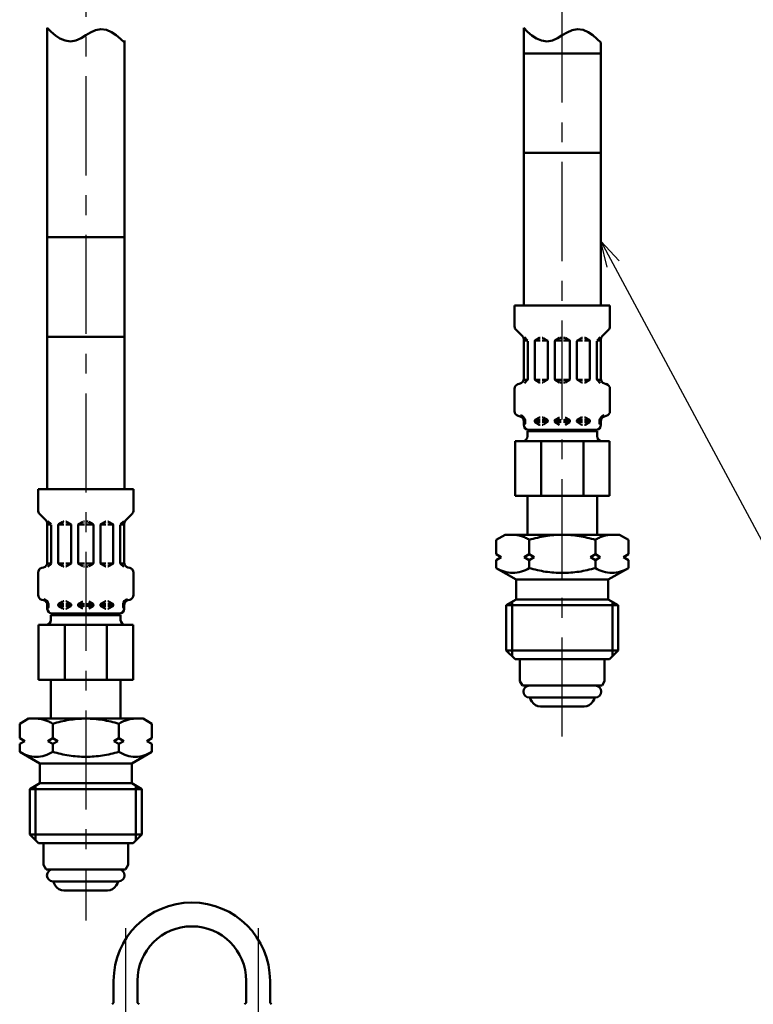
# Model space of a CAD drawing. Units: millimetres. Extents: x 59 to 1052, y 3 to 731.
# Drawn here: x 181 to 287, y 283 to 425 of the extents above; entities that cross this region are included whole.
import ezdxf

# ---------------------------------------------------------------- set-up
doc = ezdxf.new("R2010")
doc.units = ezdxf.units.MM
doc.header["$LTSCALE"] = 0.451338
doc.linetypes.add('CENTER', pattern=[50.8, 31.75, -6.35, 6.35, -6.35])
for name, color, linetype in [('NoLayerName_001', 7, 'Continuous'), ('NoLayerName_002', 7, 'Continuous'), ('NoLayerName_008', 7, 'Continuous'), ('NoLayerName_011', 7, 'Continuous'), ('NoLayerName_016', 7, 'Continuous'), ('NoLayerName_019', 7, 'Continuous')]:
    doc.layers.add(name, color=color, linetype=linetype)
doc.styles.get("Standard").update_dxf_attribs({"font": 'txt', "bigfont": 'extfont2'})
doc.dimstyles.get("Standard").update_dxf_attribs({"dimtxt": 2.5, "dimasz": 2.5, "dimexe": 1.25, "dimexo": 0.625, "dimtad": 1, "dimzin": 0, "dimdsep": 46, "dimtxsty": 'Standard', "dimcen": 2.5, "dimadec": 0, "dimazin": 0, "dimtfac": 0.75, "dimtmove": 0, "dimatfit": 3, "dimfxl": 1, "dimarcsym": 0})

msp = doc.modelspace()

# ---------------------------------------------------------------- linework, layer by layer
at = {"layer": 'NoLayerName_002', "color": 2, "linetype": 'Continuous', "lineweight": 50}
for p, q in [((194.92, 286.4), (194.92, 283.22)), ((198.36, 283.22), (198.36, 286.4)), ((214.09, 283.22), (214.09, 286.4)), ((217.54, 286.4), (217.54, 283.22)), ((194.92, 283.22), (194.69, 282.99)), ((198.59, 282.99), (198.36, 283.22)), ((213.86, 282.99), (214.09, 283.22)), ((217.54, 283.22), (217.76, 282.99))]:
    msp.add_line(p, q, dxfattribs=at)
for radius in [11.31, 7.86]:
    msp.add_arc((206.23, 286.4), radius, 360, 180, dxfattribs=at)
at = {"layer": 'NoLayerName_008', "color": 21, "linetype": 'Continuous', "lineweight": 50}
for p, q in [((250.26, 350.16), (251.54, 350.9)), ((251.54, 350.9), (259.82, 350.9)), ((252.81, 350.9), (252.65, 350.9)), ((252.97, 350.89), (252.81, 350.9)), ((253.12, 350.87), (252.97, 350.89)), ((253.28, 350.85), (253.12, 350.87)), ((253.44, 350.82), (253.28, 350.85)), ((253.59, 350.78), (253.44, 350.82)), ((253.75, 350.74), (253.59, 350.78)), ((253.9, 350.69), (253.75, 350.74)), ((254.05, 350.64), (253.9, 350.69)), ((254.2, 350.59), (254.05, 350.64)), ((254.34, 350.53), (254.2, 350.59)), ((254.49, 350.46), (254.34, 350.53)), ((254.63, 350.39), (254.49, 350.46)), ((254.77, 350.32), (254.63, 350.39)), ((255.62, 350.33), (255.33, 350.25)), ((255.91, 350.4), (255.62, 350.33)), ((256.21, 350.48), (255.91, 350.4)), ((256.51, 350.54), (256.21, 350.48)), ((256.8, 350.6), (256.51, 350.54)), ((257.1, 350.66), (256.8, 350.6)), ((257.4, 350.71), (257.1, 350.66)), ((257.7, 350.75), (257.4, 350.71)), ((258.01, 350.79), (257.7, 350.75)), ((258.31, 350.82), (258.01, 350.79)), ((258.61, 350.85), (258.31, 350.82)), ((258.91, 350.87), (258.61, 350.85)), ((259.22, 350.89), (258.91, 350.87)), ((259.52, 350.9), (259.22, 350.89)), ((259.82, 350.9), (259.52, 350.9)), ((259.82, 350.9), (260.13, 350.9)), ((268.1, 350.9), (259.82, 350.9)), ((260.13, 350.9), (260.43, 350.89)), ((260.43, 350.89), (260.73, 350.87)), ((260.73, 350.87), (261.04, 350.85)), ((261.04, 350.85), (261.34, 350.82)), ((261.34, 350.82), (261.64, 350.79)), ((261.64, 350.79), (261.94, 350.75)), ((261.94, 350.75), (262.24, 350.71)), ((262.24, 350.71), (262.54, 350.66)), ((262.54, 350.66), (262.84, 350.6)), ((262.84, 350.6), (263.14, 350.54)), ((263.14, 350.54), (263.44, 350.48)), ((263.44, 350.48), (263.73, 350.4)), ((263.73, 350.4), (264.03, 350.33)), ((264.03, 350.33), (264.32, 350.25)), ((264.88, 350.32), (265.02, 350.39)), ((265.02, 350.39), (265.16, 350.46)), ((265.16, 350.46), (265.31, 350.53)), ((265.31, 350.53), (265.45, 350.59)), ((265.45, 350.59), (265.6, 350.64)), ((265.6, 350.64), (265.75, 350.69)), ((265.75, 350.69), (265.9, 350.74)), ((265.9, 350.74), (266.06, 350.78)), ((266.06, 350.78), (266.21, 350.82)), ((266.21, 350.82), (266.37, 350.85)), ((266.37, 350.85), (266.52, 350.87)), ((266.52, 350.87), (266.68, 350.89)), ((266.68, 350.89), (266.84, 350.9)), ((266.84, 350.9), (267, 350.9)), ((269.38, 350.16), (268.1, 350.9)), ((250.26, 348.08), (250.26, 350.16)), ((254.91, 350.24), (254.77, 350.32)), ((255.04, 350.16), (254.91, 350.24)), ((255.33, 350.25), (255.04, 350.16)), ((255.04, 348.08), (255.04, 350.16)), ((264.32, 350.25), (264.6, 350.16)), ((264.6, 350.16), (264.74, 350.24)), ((264.6, 348.08), (264.6, 350.16)), ((264.74, 350.24), (264.88, 350.32)), ((269.38, 348.08), (269.38, 350.16)), ((250.98, 347.66), (250.26, 348.08)), ((250.26, 347.24), (250.98, 347.66)), ((255.04, 348.08), (254.32, 347.66)), ((254.32, 347.66), (255.04, 347.24)), ((255.76, 347.66), (255.04, 348.08)), ((255.04, 347.24), (255.76, 347.66)), ((263.88, 347.66), (264.6, 348.08)), ((264.6, 347.24), (263.88, 347.66)), ((264.6, 348.08), (265.32, 347.66)), ((265.32, 347.66), (264.6, 347.24)), ((268.66, 347.66), (269.38, 348.08)), ((269.38, 347.24), (268.66, 347.66)), ((250.26, 346.09), (250.26, 347.24)), ((250.26, 346.09), (253.16, 344.42)), ((250.54, 345.94), (250.26, 346.09)), ((255.04, 346.09), (254.77, 345.94)), ((255.04, 346.09), (255.04, 347.24)), ((255.33, 346.01), (255.04, 346.09)), ((264.32, 346.01), (264.6, 346.09)), ((264.6, 346.09), (264.6, 347.24)), ((264.6, 346.09), (264.88, 345.94)), ((269.38, 346.09), (266.48, 344.42)), ((269.11, 345.94), (269.38, 346.09)), ((269.38, 346.09), (269.38, 347.24)), ((250.82, 345.8), (250.54, 345.94)), ((251.11, 345.68), (250.82, 345.8)), ((251.41, 345.57), (251.11, 345.68)), ((251.72, 345.49), (251.41, 345.57)), ((252.03, 345.43), (251.72, 345.49)), ((252.34, 345.39), (252.03, 345.43)), ((252.65, 345.37), (252.34, 345.39)), ((252.97, 345.39), (252.65, 345.37)), ((253.28, 345.43), (252.97, 345.39)), ((253.59, 345.49), (253.28, 345.43)), ((253.9, 345.57), (253.59, 345.49)), ((254.19, 345.68), (253.9, 345.57)), ((254.49, 345.8), (254.19, 345.68)), ((254.77, 345.94), (254.49, 345.8)), ((255.62, 345.93), (255.33, 346.01)), ((255.92, 345.86), (255.62, 345.93)), ((256.21, 345.79), (255.92, 345.86)), ((256.51, 345.72), (256.21, 345.79)), ((256.81, 345.66), (256.51, 345.72)), ((257.1, 345.61), (256.81, 345.66)), ((257.4, 345.56), (257.1, 345.61)), ((257.7, 345.52), (257.4, 345.56)), ((258.01, 345.48), (257.7, 345.52)), ((258.31, 345.45), (258.01, 345.48)), ((258.61, 345.42), (258.31, 345.45)), ((258.91, 345.4), (258.61, 345.42)), ((259.22, 345.39), (258.91, 345.4)), ((259.52, 345.38), (259.22, 345.39)), ((259.82, 345.37), (259.52, 345.38)), ((259.82, 345.37), (260.13, 345.38)), ((260.13, 345.38), (260.43, 345.39)), ((260.43, 345.39), (260.73, 345.4)), ((260.73, 345.4), (261.04, 345.42)), ((261.04, 345.42), (261.34, 345.45)), ((261.34, 345.45), (261.64, 345.48)), ((261.64, 345.48), (261.94, 345.52)), ((261.94, 345.52), (262.24, 345.56)), ((262.24, 345.56), (262.54, 345.61)), ((262.54, 345.61), (262.84, 345.66)), ((262.84, 345.66), (263.14, 345.72)), ((263.14, 345.72), (263.44, 345.79)), ((263.44, 345.79), (263.73, 345.86)), ((263.73, 345.86), (264.03, 345.93)), ((264.03, 345.93), (264.32, 346.01)), ((264.88, 345.94), (265.16, 345.8)), ((265.16, 345.8), (265.45, 345.68)), ((265.45, 345.68), (265.75, 345.57)), ((265.75, 345.57), (266.06, 345.49)), ((266.06, 345.49), (266.37, 345.43)), ((266.37, 345.43), (266.68, 345.39)), ((266.68, 345.39), (266.99, 345.37)), ((266.99, 345.37), (267.31, 345.39)), ((267.31, 345.39), (267.62, 345.43)), ((267.62, 345.43), (267.93, 345.49)), ((267.93, 345.49), (268.24, 345.57)), ((268.24, 345.57), (268.53, 345.68)), ((268.53, 345.68), (268.83, 345.8)), ((268.83, 345.8), (269.11, 345.94)), ((253.16, 344.42), (259.82, 344.42)), ((253.16, 344.42), (253.16, 342.84)), ((266.48, 344.42), (259.82, 344.42)), ((266.48, 344.42), (266.48, 342.84)), ((253.16, 342.84), (253.16, 341.54)), ((266.48, 342.84), (266.48, 341.54)), ((253.16, 341.54), (251.72, 340.71)), ((251.72, 340.71), (259.82, 340.71)), ((251.72, 340.71), (251.72, 334.16)), ((252.56, 341.19), (252.56, 333.32)), ((253.16, 341.54), (259.82, 341.54)), ((266.48, 341.54), (259.82, 341.54)), ((267.92, 340.71), (259.82, 340.71)), ((266.48, 341.54), (267.92, 340.71)), ((267.09, 341.19), (267.09, 333.32)), ((267.92, 340.71), (267.92, 334.16)), ((251.72, 334.16), (259.82, 334.16)), ((251.72, 334.16), (252.98, 332.9)), ((267.92, 334.16), (259.82, 334.16)), ((267.92, 334.16), (266.66, 332.9)), ((252.98, 332.9), (259.82, 332.9)), ((266.66, 332.9), (259.82, 332.9)), ((181.33, 323.57), (182.61, 324.31)), ((181.33, 321.48), (181.33, 323.57)), ((182.61, 324.31), (190.89, 324.31)), ((183.87, 324.31), (183.72, 324.31)), ((184.03, 324.3), (183.87, 324.31)), ((184.19, 324.28), (184.03, 324.3)), ((184.35, 324.26), (184.19, 324.28)), ((184.5, 324.23), (184.35, 324.26)), ((184.66, 324.19), (184.5, 324.23)), ((184.81, 324.15), (184.66, 324.19)), ((184.96, 324.1), (184.81, 324.15)), ((185.11, 324.05), (184.96, 324.1)), ((185.26, 324), (185.11, 324.05)), ((185.41, 323.94), (185.26, 324)), ((185.55, 323.87), (185.41, 323.94)), ((185.7, 323.8), (185.55, 323.87)), ((185.84, 323.73), (185.7, 323.8)), ((185.97, 323.65), (185.84, 323.73)), ((186.11, 323.57), (185.97, 323.65)), ((186.39, 323.66), (186.11, 323.57)), ((186.11, 321.48), (186.11, 323.57)), ((186.69, 323.74), (186.39, 323.66)), ((186.98, 323.81), (186.69, 323.74)), ((187.28, 323.89), (186.98, 323.81)), ((187.57, 323.95), (187.28, 323.89)), ((187.87, 324.01), (187.57, 323.95)), ((188.17, 324.07), (187.87, 324.01)), ((188.47, 324.12), (188.17, 324.07)), ((188.77, 324.16), (188.47, 324.12)), ((189.07, 324.2), (188.77, 324.16)), ((189.37, 324.23), (189.07, 324.2)), ((189.68, 324.26), (189.37, 324.23)), ((189.98, 324.28), (189.68, 324.26)), ((190.28, 324.3), (189.98, 324.28)), ((190.59, 324.31), (190.28, 324.3)), ((190.89, 324.31), (190.59, 324.31)), ((190.89, 324.31), (191.19, 324.31)), ((199.17, 324.31), (190.89, 324.31)), ((191.19, 324.31), (191.5, 324.3)), ((191.5, 324.3), (191.8, 324.28)), ((191.8, 324.28), (192.1, 324.26)), ((192.1, 324.26), (192.41, 324.23)), ((192.41, 324.23), (192.71, 324.2)), ((192.71, 324.2), (193.01, 324.16)), ((193.01, 324.16), (193.31, 324.12)), ((193.31, 324.12), (193.61, 324.07)), ((193.61, 324.07), (193.91, 324.01)), ((193.91, 324.01), (194.21, 323.95)), ((194.21, 323.95), (194.5, 323.89)), ((194.5, 323.89), (194.8, 323.81)), ((194.8, 323.81), (195.09, 323.74)), ((195.09, 323.74), (195.39, 323.66)), ((195.39, 323.66), (195.67, 323.57)), ((195.67, 323.57), (195.81, 323.65)), ((195.67, 321.48), (195.67, 323.57)), ((195.81, 323.65), (195.94, 323.73)), ((195.94, 323.73), (196.08, 323.8)), ((196.08, 323.8), (196.23, 323.87)), ((196.23, 323.87), (196.37, 323.94)), ((196.37, 323.94), (196.52, 324)), ((196.52, 324), (196.67, 324.05)), ((196.67, 324.05), (196.82, 324.1)), ((196.82, 324.1), (196.97, 324.15)), ((196.97, 324.15), (197.12, 324.19)), ((197.12, 324.19), (197.28, 324.23)), ((197.28, 324.23), (197.43, 324.26)), ((197.43, 324.26), (197.59, 324.28)), ((197.59, 324.28), (197.75, 324.3)), ((197.75, 324.3), (197.91, 324.31)), ((197.91, 324.31), (198.06, 324.31)), ((200.45, 323.57), (199.17, 324.31)), ((200.45, 321.48), (200.45, 323.57)), ((182.05, 321.07), (181.33, 321.48)), ((181.33, 320.65), (182.05, 321.07)), ((181.33, 319.5), (181.33, 320.65)), ((186.11, 321.48), (185.39, 321.07)), ((185.39, 321.07), (186.11, 320.65)), ((186.83, 321.07), (186.11, 321.48)), ((186.11, 320.65), (186.83, 321.07)), ((186.11, 319.5), (186.11, 320.65)), ((194.95, 321.07), (195.67, 321.48)), ((195.67, 320.65), (194.95, 321.07)), ((195.67, 321.48), (196.39, 321.07)), ((196.39, 321.07), (195.67, 320.65)), ((195.67, 319.5), (195.67, 320.65)), ((199.73, 321.07), (200.45, 321.48)), ((200.45, 320.65), (199.73, 321.07)), ((200.45, 319.5), (200.45, 320.65)), ((181.33, 319.5), (184.23, 317.83)), ((181.6, 319.35), (181.33, 319.5)), ((181.89, 319.21), (181.6, 319.35)), ((182.18, 319.09), (181.89, 319.21)), ((182.48, 318.98), (182.18, 319.09)), ((185.26, 319.09), (184.96, 318.98)), ((185.55, 319.21), (185.26, 319.09)), ((185.83, 319.35), (185.55, 319.21)), ((186.11, 319.5), (185.83, 319.35)), ((186.4, 319.42), (186.11, 319.5)), ((186.69, 319.34), (186.4, 319.42)), ((186.98, 319.27), (186.69, 319.34)), ((187.28, 319.2), (186.98, 319.27)), ((187.57, 319.13), (187.28, 319.2)), ((187.87, 319.07), (187.57, 319.13)), ((188.17, 319.02), (187.87, 319.07)), ((188.47, 318.97), (188.17, 319.02)), ((193.31, 318.97), (193.61, 319.02)), ((193.61, 319.02), (193.91, 319.07)), ((193.91, 319.07), (194.21, 319.13)), ((194.21, 319.13), (194.5, 319.2)), ((194.5, 319.2), (194.8, 319.27)), ((194.8, 319.27), (195.09, 319.34)), ((195.09, 319.34), (195.38, 319.42)), ((195.38, 319.42), (195.67, 319.5)), ((195.67, 319.5), (195.95, 319.35)), ((195.95, 319.35), (196.23, 319.21)), ((196.23, 319.21), (196.52, 319.09)), ((196.52, 319.09), (196.82, 318.98)), ((200.45, 319.5), (197.55, 317.83)), ((199.3, 318.98), (199.6, 319.09)), ((199.6, 319.09), (199.89, 319.21)), ((199.89, 319.21), (200.18, 319.35)), ((200.18, 319.35), (200.45, 319.5)), ((182.78, 318.9), (182.48, 318.98)), ((183.09, 318.84), (182.78, 318.9)), ((183.4, 318.8), (183.09, 318.84)), ((183.72, 318.78), (183.4, 318.8)), ((184.03, 318.8), (183.72, 318.78)), ((184.35, 318.84), (184.03, 318.8)), ((184.23, 317.83), (190.89, 317.83)), ((184.23, 317.83), (184.23, 316.25)), ((184.66, 318.9), (184.35, 318.84)), ((184.96, 318.98), (184.66, 318.9)), ((188.77, 318.93), (188.47, 318.97)), ((189.07, 318.89), (188.77, 318.93)), ((189.37, 318.86), (189.07, 318.89)), ((189.68, 318.83), (189.37, 318.86)), ((189.98, 318.81), (189.68, 318.83)), ((190.28, 318.8), (189.98, 318.81)), ((190.59, 318.79), (190.28, 318.8)), ((190.89, 318.78), (190.59, 318.79)), ((190.89, 318.78), (191.19, 318.79)), ((197.55, 317.83), (190.89, 317.83)), ((191.19, 318.79), (191.5, 318.8)), ((191.5, 318.8), (191.8, 318.81)), ((191.8, 318.81), (192.1, 318.83)), ((192.1, 318.83), (192.41, 318.86)), ((192.41, 318.86), (192.71, 318.89)), ((192.71, 318.89), (193.01, 318.93)), ((193.01, 318.93), (193.31, 318.97)), ((196.82, 318.98), (197.12, 318.9)), ((197.12, 318.9), (197.43, 318.84)), ((197.43, 318.84), (197.75, 318.8)), ((197.55, 317.83), (197.55, 316.25)), ((197.75, 318.8), (198.06, 318.78)), ((198.06, 318.78), (198.38, 318.8)), ((198.38, 318.8), (198.69, 318.84)), ((198.69, 318.84), (199, 318.9)), ((199, 318.9), (199.3, 318.98)), ((184.23, 316.25), (184.23, 314.95)), ((197.55, 316.25), (197.55, 314.95)), ((184.23, 314.95), (182.79, 314.12)), ((184.23, 314.95), (190.89, 314.95)), ((197.55, 314.95), (190.89, 314.95)), ((197.55, 314.95), (198.99, 314.12)), ((182.79, 314.12), (190.89, 314.12)), ((182.79, 314.12), (182.79, 307.57)), ((183.63, 314.6), (183.63, 306.73)), ((198.99, 314.12), (190.89, 314.12)), ((198.15, 314.6), (198.15, 306.73)), ((198.99, 314.12), (198.99, 307.57)), ((182.79, 307.57), (190.89, 307.57)), ((182.79, 307.57), (184.05, 306.31)), ((184.05, 306.31), (190.89, 306.31)), ((198.99, 307.57), (190.89, 307.57)), ((197.73, 306.31), (190.89, 306.31)), ((198.99, 307.57), (197.73, 306.31))]:
    msp.add_line(p, q, dxfattribs=at)
at = {"layer": 'NoLayerName_011', "color": 21, "linetype": 'Continuous', "lineweight": 50}
for p, q in [((185.88, 423.65), (185.31, 424.21)), ((185.31, 424.21), (185.31, 393.94)), ((186.49, 423.13), (185.88, 423.65)), ((187.16, 422.69), (186.49, 423.13)), ((190.89, 423.15), (190.2, 422.74)), ((190.89, 423.15), (191.58, 423.55)), ((191.58, 423.55), (192.31, 423.89)), ((192.31, 423.89), (193.09, 424.04)), ((193.09, 424.04), (193.88, 423.93)), ((193.88, 423.93), (194.62, 423.61)), ((194.62, 423.61), (195.29, 423.17)), ((195.29, 423.17), (195.9, 422.65)), ((254.81, 423.65), (254.24, 424.21)), ((254.24, 424.21), (254.24, 420.53)), ((255.43, 423.13), (254.81, 423.65)), ((256.1, 422.69), (255.43, 423.13)), ((259.82, 423.15), (259.13, 422.74)), ((259.82, 423.15), (260.52, 423.55)), ((260.52, 423.55), (261.24, 423.89)), ((261.24, 423.89), (262.03, 424.04)), ((262.03, 424.04), (262.82, 423.93)), ((262.82, 423.93), (263.55, 423.61)), ((263.55, 423.61), (264.22, 423.17)), ((264.22, 423.17), (264.84, 422.65)), ((187.9, 422.37), (187.16, 422.69)), ((188.69, 422.25), (187.9, 422.37)), ((189.47, 422.41), (188.69, 422.25)), ((190.2, 422.74), (189.47, 422.41)), ((195.9, 422.65), (196.47, 422.08)), ((196.47, 422.37), (196.47, 393.94)), ((256.83, 422.37), (256.1, 422.69)), ((257.62, 422.25), (256.83, 422.37)), ((258.4, 422.41), (257.62, 422.25)), ((259.13, 422.74), (258.4, 422.41)), ((264.84, 422.65), (265.4, 422.08)), ((265.4, 422.08), (265.4, 420.53)), ((254.24, 420.53), (259.82, 420.53)), ((254.24, 406.13), (254.24, 420.53)), ((265.4, 420.53), (259.82, 420.53)), ((265.4, 406.13), (265.4, 420.53)), ((254.24, 406.13), (254.24, 384.08)), ((254.24, 406.13), (259.82, 406.13)), ((265.4, 406.13), (259.82, 406.13)), ((265.4, 406.13), (265.4, 384.08)), ((185.31, 393.94), (190.89, 393.94)), ((185.31, 379.54), (185.31, 393.94)), ((196.47, 393.94), (190.89, 393.94)), ((196.47, 379.54), (196.47, 393.94)), ((252.92, 384.08), (259.82, 384.08)), ((252.92, 384.08), (252.92, 381.03)), ((266.72, 384.08), (259.82, 384.08)), ((266.72, 384.08), (266.72, 381.03)), ((253.14, 380.52), (254.05, 379.61)), ((266.51, 380.52), (265.6, 379.61)), ((185.31, 379.54), (185.31, 357.49)), ((185.31, 379.54), (190.89, 379.54)), ((196.47, 379.54), (190.89, 379.54)), ((196.47, 379.54), (196.47, 357.49)), ((254.26, 379.1), (254.26, 373.47)), ((254.83, 378.98), (254.26, 378.98)), ((254.34, 379.48), (254.79, 379.02)), ((254.83, 378.92), (254.83, 373.39)), ((255.84, 378.9), (255.84, 373.42)), ((255.87, 378.98), (256.63, 378.98)), ((255.91, 379.02), (256.53, 379.38)), ((256.6, 379.4), (256.63, 379.4)), ((256.95, 379.4), (256.92, 379.4)), ((257.69, 378.98), (256.92, 378.98)), ((257.64, 379.02), (257.03, 379.38)), ((257.71, 378.9), (257.71, 373.42)), ((258.72, 378.98), (259.66, 378.98)), ((258.72, 378.9), (258.72, 373.42)), ((258.79, 379.02), (259.41, 379.38)), ((259.48, 379.4), (259.66, 379.4)), ((260.17, 379.4), (259.99, 379.4)), ((260.93, 378.98), (259.99, 378.98)), ((260.86, 379.02), (260.24, 379.38)), ((260.93, 378.9), (260.93, 373.42)), ((261.94, 378.9), (261.94, 373.42)), ((261.96, 378.98), (262.73, 378.98)), ((262.01, 379.02), (262.62, 379.38)), ((262.69, 379.4), (262.73, 379.4)), ((263.05, 379.4), (263.02, 379.4)), ((263.78, 378.98), (263.02, 378.98)), ((263.74, 379.02), (263.12, 379.38)), ((263.81, 378.9), (263.81, 373.42)), ((264.82, 378.98), (265.39, 378.98)), ((264.82, 378.92), (264.82, 373.39)), ((265.31, 379.48), (264.86, 379.02)), ((265.39, 379.1), (265.39, 373.47)), ((254.81, 373.33), (254.24, 373.33)), ((254.79, 373.29), (254.33, 372.83)), ((255.87, 373.33), (256.63, 373.33)), ((255.91, 373.29), (256.53, 372.94)), ((257.69, 373.33), (256.92, 373.33)), ((257.64, 373.29), (257.03, 372.94)), ((258.72, 373.33), (259.66, 373.33)), ((258.79, 373.29), (259.41, 372.94)), ((260.93, 373.33), (259.99, 373.33)), ((260.86, 373.29), (260.24, 372.94)), ((261.96, 373.33), (262.73, 373.33)), ((262.01, 373.29), (262.62, 372.94)), ((263.78, 373.33), (263.02, 373.33)), ((263.74, 373.29), (263.12, 372.94)), ((264.84, 373.33), (265.4, 373.33)), ((264.86, 373.29), (265.32, 372.83)), ((252.92, 372.01), (252.92, 368.79)), ((253.46, 372.7), (253.72, 372.77)), ((256.6, 372.92), (256.63, 372.92)), ((256.95, 372.92), (256.92, 372.92)), ((259.48, 372.92), (259.66, 372.92)), ((260.17, 372.92), (259.99, 372.92)), ((262.69, 372.92), (262.73, 372.92)), ((263.05, 372.92), (263.02, 372.92)), ((266.19, 372.7), (265.92, 372.77)), ((266.72, 372.01), (266.72, 368.79)), ((253.46, 368.09), (253.72, 368.02)), ((254.24, 367.46), (254.43, 367.46)), ((254.43, 367.46), (254.43, 367)), ((255.84, 367.46), (256.63, 367.46)), ((255.91, 367.5), (256.53, 367.86)), ((256.6, 367.88), (256.63, 367.88)), ((256.95, 367.88), (256.92, 367.88)), ((256.92, 367.46), (257.69, 367.46)), ((257.64, 367.5), (257.03, 367.86)), ((258.72, 367.46), (259.66, 367.46)), ((258.79, 367.5), (259.41, 367.86)), ((260.93, 367.46), (259.99, 367.46)), ((260.86, 367.5), (260.24, 367.86)), ((262.73, 367.46), (261.96, 367.46)), ((262.01, 367.5), (262.62, 367.86)), ((262.69, 367.88), (262.73, 367.88)), ((263.05, 367.88), (263.02, 367.88)), ((263.81, 367.46), (263.02, 367.46)), ((263.74, 367.5), (263.12, 367.86)), ((265.22, 367.46), (265.22, 367)), ((265.4, 367.46), (265.22, 367.46)), ((266.19, 368.09), (265.92, 368.02)), ((254.26, 367.32), (254.26, 366.8)), ((254.26, 367.21), (254.43, 367.21)), ((254.43, 367.38), (254.43, 367.3)), ((254.98, 366.08), (259.82, 366.08)), ((255.84, 367.38), (255.84, 367.3)), ((255.84, 367.21), (256.63, 367.21)), ((255.91, 367.17), (256.53, 366.82)), ((256.6, 366.8), (256.63, 366.8)), ((256.92, 367.21), (257.71, 367.21)), ((256.95, 366.8), (256.92, 366.8)), ((257.64, 367.17), (257.03, 366.82)), ((257.71, 367.38), (257.71, 367.3)), ((258.72, 367.38), (258.72, 367.3)), ((258.72, 367.21), (259.66, 367.21)), ((258.79, 367.17), (259.41, 366.82)), ((264.67, 366.08), (259.82, 366.08)), ((260.93, 367.21), (259.99, 367.21)), ((260.86, 367.17), (260.24, 366.82)), ((260.93, 367.38), (260.93, 367.3)), ((261.94, 367.38), (261.94, 367.3)), ((262.73, 367.21), (261.94, 367.21)), ((262.01, 367.17), (262.62, 366.82)), ((262.69, 366.8), (262.73, 366.8)), ((263.81, 367.21), (263.02, 367.21)), ((263.05, 366.8), (263.02, 366.8)), ((263.74, 367.17), (263.12, 366.82)), ((263.81, 367.38), (263.81, 367.3)), ((265.22, 367.38), (265.22, 367.3)), ((265.39, 367.21), (265.22, 367.21)), ((265.39, 367.32), (265.39, 366.8)), ((254.78, 365.88), (259.82, 365.88)), ((254.78, 365.88), (254.78, 365.16)), ((254.78, 365.13), (254.78, 365.85)), ((264.86, 365.88), (259.82, 365.88)), ((264.86, 365.88), (264.86, 365.16)), ((264.86, 365.13), (264.86, 365.85)), ((252.98, 364.44), (252.98, 356.52)), ((252.98, 364.44), (259.82, 364.44)), ((256.77, 356.52), (256.77, 364.44)), ((266.66, 364.44), (259.82, 364.44)), ((262.88, 356.52), (262.88, 364.44)), ((266.66, 364.44), (266.66, 356.52)), ((183.99, 357.49), (190.89, 357.49)), ((183.99, 357.49), (183.99, 354.44)), ((197.79, 357.49), (190.89, 357.49)), ((197.79, 357.49), (197.79, 354.44)), ((252.98, 356.52), (259.82, 356.52)), ((254.78, 356.52), (254.78, 350.9)), ((266.66, 356.52), (259.82, 356.52)), ((264.86, 356.52), (264.86, 350.9)), ((184.2, 353.93), (185.11, 353.02)), ((197.58, 353.93), (196.67, 353.02)), ((185.32, 352.51), (185.32, 346.88)), ((185.9, 352.39), (185.32, 352.39)), ((185.4, 352.89), (185.86, 352.43)), ((185.9, 352.33), (185.9, 346.8)), ((186.91, 352.31), (186.91, 346.83)), ((186.93, 352.39), (187.7, 352.39)), ((186.98, 352.43), (187.59, 352.79)), ((187.67, 352.81), (187.7, 352.81)), ((188.02, 352.81), (187.99, 352.81)), ((188.75, 352.39), (187.99, 352.39)), ((188.71, 352.43), (188.09, 352.79)), ((188.78, 352.31), (188.78, 346.83)), ((189.79, 352.39), (190.72, 352.39)), ((189.79, 352.31), (189.79, 346.83)), ((189.86, 352.43), (190.47, 352.79)), ((190.55, 352.81), (190.72, 352.81)), ((191.23, 352.81), (191.06, 352.81)), ((191.99, 352.39), (191.06, 352.39)), ((191.92, 352.43), (191.31, 352.79)), ((191.99, 352.31), (191.99, 346.83)), ((193, 352.31), (193, 346.83)), ((193.03, 352.39), (193.79, 352.39)), ((193.07, 352.43), (193.69, 352.79)), ((193.76, 352.81), (193.79, 352.81)), ((194.11, 352.81), (194.08, 352.81)), ((194.85, 352.39), (194.08, 352.39)), ((194.8, 352.43), (194.19, 352.79)), ((194.87, 352.31), (194.87, 346.83)), ((195.88, 352.39), (196.46, 352.39)), ((195.88, 352.33), (195.88, 346.8)), ((196.38, 352.89), (195.92, 352.43)), ((196.46, 352.51), (196.46, 346.88)), ((184.52, 346.11), (184.79, 346.18)), ((185.87, 346.74), (185.31, 346.74)), ((185.86, 346.7), (185.39, 346.24)), ((186.93, 346.74), (187.7, 346.74)), ((186.98, 346.7), (187.59, 346.35)), ((187.67, 346.33), (187.7, 346.33)), ((188.75, 346.74), (187.99, 346.74)), ((188.02, 346.33), (187.99, 346.33)), ((188.71, 346.7), (188.09, 346.35)), ((189.79, 346.74), (190.72, 346.74)), ((189.86, 346.7), (190.47, 346.35)), ((190.55, 346.33), (190.72, 346.33)), ((191.99, 346.74), (191.06, 346.74)), ((191.23, 346.33), (191.06, 346.33)), ((191.92, 346.7), (191.31, 346.35)), ((193.03, 346.74), (193.79, 346.74)), ((193.07, 346.7), (193.69, 346.35)), ((193.76, 346.33), (193.79, 346.33)), ((194.85, 346.74), (194.08, 346.74)), ((194.11, 346.33), (194.08, 346.33)), ((194.8, 346.7), (194.19, 346.35)), ((195.91, 346.74), (196.47, 346.74)), ((195.92, 346.7), (196.39, 346.24)), ((197.26, 346.11), (196.99, 346.18)), ((183.99, 345.42), (183.99, 342.2)), ((197.79, 345.42), (197.79, 342.2)), ((184.52, 341.5), (184.79, 341.43)), ((185.31, 340.87), (185.5, 340.87)), ((185.32, 340.73), (185.32, 340.21)), ((185.32, 340.62), (185.5, 340.62)), ((185.5, 340.87), (185.5, 340.41)), ((185.5, 340.79), (185.5, 340.71)), ((186.91, 340.87), (187.7, 340.87)), ((186.91, 340.79), (186.91, 340.71)), ((186.91, 340.62), (187.7, 340.62)), ((186.98, 340.91), (187.59, 341.27)), ((186.98, 340.58), (187.59, 340.23)), ((187.67, 341.29), (187.7, 341.29)), ((188.02, 341.29), (187.99, 341.29)), ((187.99, 340.87), (188.75, 340.87)), ((187.99, 340.62), (188.78, 340.62)), ((188.71, 340.91), (188.09, 341.27)), ((188.71, 340.58), (188.09, 340.23)), ((188.78, 340.79), (188.78, 340.71)), ((189.79, 340.87), (190.72, 340.87)), ((189.79, 340.79), (189.79, 340.71)), ((189.79, 340.62), (190.72, 340.62)), ((189.86, 340.91), (190.47, 341.27)), ((189.86, 340.58), (190.47, 340.23)), ((191.99, 340.87), (191.06, 340.87)), ((191.99, 340.62), (191.06, 340.62)), ((191.92, 340.91), (191.31, 341.27)), ((191.92, 340.58), (191.31, 340.23)), ((191.99, 340.79), (191.99, 340.71)), ((193, 340.79), (193, 340.71)), ((193.79, 340.62), (193, 340.62)), ((193.79, 340.87), (193.03, 340.87)), ((193.07, 340.91), (193.69, 341.27)), ((193.07, 340.58), (193.69, 340.23)), ((193.76, 341.29), (193.79, 341.29)), ((194.11, 341.29), (194.08, 341.29)), ((194.87, 340.87), (194.08, 340.87)), ((194.87, 340.62), (194.08, 340.62)), ((194.8, 340.91), (194.19, 341.27)), ((194.8, 340.58), (194.19, 340.23)), ((194.87, 340.79), (194.87, 340.71)), ((196.28, 340.87), (196.28, 340.41)), ((196.47, 340.87), (196.28, 340.87)), ((196.28, 340.79), (196.28, 340.71)), ((196.46, 340.62), (196.28, 340.62)), ((196.46, 340.73), (196.46, 340.21)), ((197.26, 341.5), (196.99, 341.43)), ((185.85, 339.29), (190.89, 339.29)), ((185.85, 339.29), (185.85, 338.57)), ((185.85, 338.54), (185.85, 339.26)), ((186.04, 339.49), (190.89, 339.49)), ((187.67, 340.21), (187.7, 340.21)), ((188.02, 340.21), (187.99, 340.21)), ((195.74, 339.49), (190.89, 339.49)), ((195.93, 339.29), (190.89, 339.29)), ((193.76, 340.21), (193.79, 340.21)), ((194.11, 340.21), (194.08, 340.21)), ((195.93, 339.29), (195.93, 338.57)), ((195.93, 338.54), (195.93, 339.26)), ((184.05, 337.85), (184.05, 329.93)), ((184.05, 337.85), (190.89, 337.85)), ((187.84, 329.93), (187.84, 337.85)), ((197.73, 337.85), (190.89, 337.85)), ((193.94, 329.93), (193.94, 337.85)), ((197.73, 337.85), (197.73, 329.93)), ((253.7, 332.9), (253.7, 329.74)), ((253.7, 332.9), (254.42, 332.9)), ((265.94, 332.9), (265.22, 332.9)), ((265.94, 332.9), (265.94, 329.74)), ((184.05, 329.93), (190.89, 329.93)), ((185.85, 329.93), (185.85, 324.31)), ((197.73, 329.93), (190.89, 329.93)), ((195.93, 329.93), (195.93, 324.31)), ((254.08, 329.08), (253.7, 329.74)), ((254.08, 329.08), (259.82, 329.08)), ((265.57, 329.08), (259.82, 329.08)), ((265.57, 329.08), (265.94, 329.74)), ((259.82, 327.36), (255.07, 327.36)), ((255.41, 326.78), (255.19, 327.17)), ((259.82, 327.36), (264.58, 327.36)), ((264.24, 326.78), (264.46, 327.17)), ((256.66, 326.06), (262.99, 326.06)), ((184.77, 306.31), (184.77, 303.15)), ((184.77, 306.31), (185.49, 306.31)), ((197.01, 306.31), (196.29, 306.31)), ((197.01, 306.31), (197.01, 303.15)), ((185.15, 302.49), (184.77, 303.15)), ((185.15, 302.49), (190.89, 302.49)), ((196.63, 302.49), (190.89, 302.49)), ((196.63, 302.49), (197.01, 303.15)), ((190.89, 300.77), (186.14, 300.77)), ((186.48, 300.19), (186.25, 300.58)), ((190.89, 300.77), (195.64, 300.77)), ((195.3, 300.19), (195.53, 300.58)), ((187.73, 299.47), (194.05, 299.47))]:
    msp.add_line(p, q, dxfattribs=at)
for centre, radius, start, end in [((253.64, 381.03), 0.72, 180, 225), ((266, 381.03), 0.72, 315, 0), ((253.54, 379.1), 0.72, 0, 45), ((255.98, 378.9), 0.144, 120, 180), ((256.6, 379.25), 0.144, 90, 120), ((256.95, 379.25), 0.144, 60, 90), ((257.57, 378.9), 0.144, 0, 60), ((258.86, 378.9), 0.144, 120, 180), ((260.78, 378.9), 0.144, 0, 60), ((262.08, 378.9), 0.144, 120, 180), ((262.69, 379.25), 0.144, 90, 120), ((263.05, 379.25), 0.144, 60, 90), ((263.66, 378.9), 0.144, 0, 60), ((266.11, 379.1), 0.72, 135, 180), ((253.54, 373.47), 0.72, 285, 0), ((254.69, 373.39), 0.144, 315, 0), ((255.98, 373.42), 0.144, 180, 240), ((257.57, 373.42), 0.144, 300, 0), ((258.86, 373.42), 0.144, 180, 240), ((260.78, 373.42), 0.144, 300, 0), ((262.08, 373.42), 0.144, 180, 240), ((263.66, 373.42), 0.144, 300, 0), ((264.96, 373.39), 0.144, 180, 225), ((266.11, 373.47), 0.72, 180, 255), ((253.64, 372.01), 0.72, 105, 180), ((256.6, 373.06), 0.144, 240, 270), ((256.95, 373.06), 0.144, 270, 300), ((262.69, 373.06), 0.144, 240, 270), ((263.05, 373.06), 0.144, 270, 300), ((266, 372.01), 0.72, 0, 75), ((253.64, 368.79), 0.72, 180, 255), ((253.54, 367.32), 0.72, 0, 75), ((253.54, 367.32), 0.903, 8.7086, 75), ((255.98, 367.38), 0.144, 120, 180), ((256.6, 367.73), 0.144, 90, 120), ((256.95, 367.73), 0.144, 60, 90), ((257.57, 367.38), 0.144, 0, 60), ((258.86, 367.38), 0.144, 120, 180), ((260.78, 367.38), 0.144, 0, 60), ((262.08, 367.38), 0.144, 120, 180), ((262.69, 367.73), 0.144, 90, 120), ((263.05, 367.73), 0.144, 60, 90), ((263.66, 367.38), 0.144, 0, 60), ((266.11, 367.32), 0.903, 105, 171.2914), ((266.11, 367.32), 0.72, 105, 180), ((266, 368.79), 0.72, 285, 0), ((254.98, 366.8), 0.72, 180, 270), ((254.29, 367), 0.144, 270, 0), ((255.98, 367.3), 0.144, 180, 240), ((256.6, 366.94), 0.144, 240, 270), ((256.58, 366.31), 0.468, 293.1967, 318.5582), ((256.95, 366.94), 0.144, 270, 300), ((257.57, 367.3), 0.144, 300, 0), ((258.86, 367.3), 0.144, 180, 240), ((260.78, 367.3), 0.144, 300, 0), ((262.08, 367.3), 0.144, 180, 240), ((262.69, 366.94), 0.144, 240, 270), ((263.06, 366.31), 0.468, 221.4418, 246.8033), ((263.05, 366.94), 0.144, 270, 300), ((263.66, 367.3), 0.144, 300, 0), ((264.67, 366.8), 0.72, 270, 0), ((265.36, 367), 0.144, 180, 270), ((254.06, 365.16), 0.72, 270, 0), ((265.58, 365.16), 0.72, 180, 270), ((184.71, 354.44), 0.72, 180, 225), ((197.07, 354.44), 0.72, 315, 0), ((184.6, 352.51), 0.72, 0, 45), ((187.05, 352.31), 0.144, 120, 180), ((187.67, 352.66), 0.144, 90, 120), ((188.02, 352.66), 0.144, 60, 90), ((188.63, 352.31), 0.144, 0, 60), ((189.93, 352.31), 0.144, 120, 180), ((191.85, 352.31), 0.144, 0, 60), ((193.15, 352.31), 0.144, 120, 180), ((193.76, 352.66), 0.144, 90, 120), ((194.11, 352.66), 0.144, 60, 90), ((194.73, 352.31), 0.144, 0, 60), ((197.18, 352.51), 0.72, 135, 180), ((184.71, 345.42), 0.72, 105, 180), ((184.6, 346.88), 0.72, 285, 0), ((185.75, 346.8), 0.144, 315, 0), ((187.05, 346.83), 0.144, 180, 240), ((187.67, 346.47), 0.144, 240, 270), ((188.02, 346.47), 0.144, 270, 300), ((188.63, 346.83), 0.144, 300, 0), ((189.93, 346.83), 0.144, 180, 240), ((191.85, 346.83), 0.144, 300, 0), ((193.15, 346.83), 0.144, 180, 240), ((193.76, 346.47), 0.144, 240, 270), ((194.11, 346.47), 0.144, 270, 300), ((194.73, 346.83), 0.144, 300, 0), ((196.03, 346.8), 0.144, 180, 225), ((197.18, 346.88), 0.72, 180, 255), ((197.07, 345.42), 0.72, 0, 75), ((184.71, 342.2), 0.72, 180, 255), ((197.07, 342.2), 0.72, 285, 0), ((184.6, 340.73), 0.72, 0, 75), ((184.6, 340.73), 0.903, 8.7086, 75), ((185.35, 340.41), 0.144, 270, 0), ((187.05, 340.79), 0.144, 120, 180), ((187.05, 340.71), 0.144, 180, 240), ((187.67, 341.14), 0.144, 90, 120), ((188.02, 341.14), 0.144, 60, 90), ((188.63, 340.79), 0.144, 0, 60), ((188.63, 340.71), 0.144, 300, 0), ((189.93, 340.79), 0.144, 120, 180), ((189.93, 340.71), 0.144, 180, 240), ((191.85, 340.79), 0.144, 0, 60), ((191.85, 340.71), 0.144, 300, 0), ((193.15, 340.79), 0.144, 120, 180), ((193.15, 340.71), 0.144, 180, 240), ((193.76, 341.14), 0.144, 90, 120), ((194.11, 341.14), 0.144, 60, 90), ((194.73, 340.79), 0.144, 0, 60), ((194.73, 340.71), 0.144, 300, 0), ((197.18, 340.73), 0.903, 105, 171.2914), ((196.43, 340.41), 0.144, 180, 270), ((197.18, 340.73), 0.72, 105, 180), ((186.04, 340.21), 0.72, 180, 270), ((187.67, 340.35), 0.144, 240, 270), ((187.65, 339.72), 0.468, 293.1967, 318.5582), ((188.02, 340.35), 0.144, 270, 300), ((193.76, 340.35), 0.144, 240, 270), ((194.13, 339.72), 0.468, 221.4418, 246.8033), ((194.11, 340.35), 0.144, 270, 300), ((195.74, 340.21), 0.72, 270, 0), ((185.13, 338.57), 0.72, 270, 0), ((196.65, 338.57), 0.72, 180, 270), ((255.07, 328.22), 0.864, 90, 270), ((264.58, 328.22), 0.864, 270, 90), ((255.31, 327.24), 0.144, 127.056, 210), ((256.66, 327.5), 1.44, 210, 270), ((262.99, 327.5), 1.44, 270, 330), ((264.34, 327.24), 0.144, 330, 52.944), ((186.14, 301.63), 0.864, 90, 270), ((195.64, 301.63), 0.864, 270, 90), ((186.38, 300.65), 0.144, 127.056, 210), ((195.4, 300.65), 0.144, 330, 52.944), ((187.73, 300.91), 1.44, 210, 270), ((194.05, 300.91), 1.44, 270, 330)]:
    msp.add_arc(centre, radius, start, end, dxfattribs=at)
at = {"layer": 'NoLayerName_016', "color": 6, "linetype": 'CENTER', "lineweight": 25}
for p, q in [((190.89, 600.63), (190.89, 295.11)), ((259.82, 321.7), (259.82, 600.63))]:
    msp.add_line(p, q, dxfattribs=at)
at = {"layer": 'NoLayerName_019', "color": 6, "linetype": 'CENTER', "lineweight": 25}
for p, q in [((196.64, 294.02), (196.64, 230.29)), ((215.81, 294.02), (215.81, 230.29))]:
    msp.add_line(p, q, dxfattribs=at)

# ---------------------------------------------------------------- leaders
at = {"layer": 'NoLayerName_001', "color": 7, "linetype": 'Continuous', "lineweight": 25, "annotation_type": 0, "has_hookline": 1, "hookline_direction": 0, "text_width": 78.98}
msp.add_leader([(265.4, 393.37), (290.03, 347.51), (293.78, 347.51)], dimstyle='Standard', override={"dimtxt": 6.25, "dimasz": 3.75, "dimldrblk": 'OPEN30'}, dxfattribs=at)

doc.saveas('drawing.dxf')
